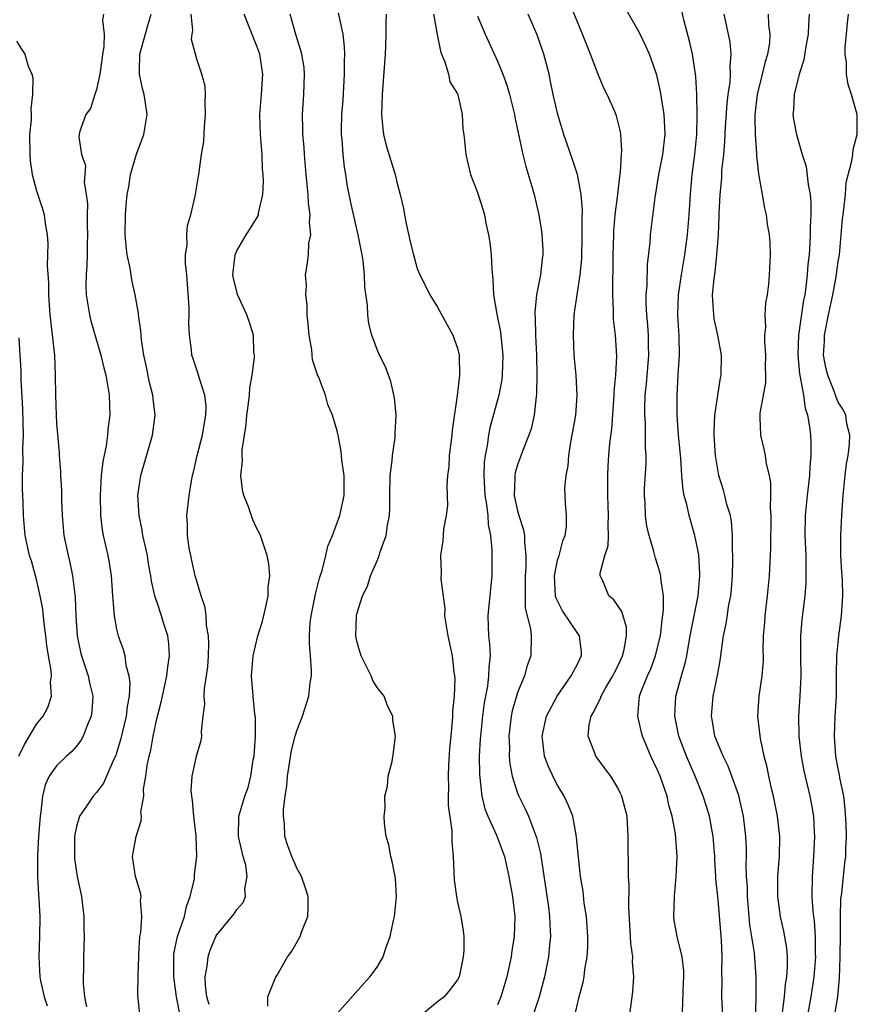
# Model space of a CAD drawing. Units: inches. Extents: x 2523000 to 2526000, y 1542000 to 1545000.
# Drawn here: x 2523337 to 2523421, y 1543168 to 1543266 of the extents above; entities that cross this region are included whole.
import ezdxf

# ---------------------------------------------------------------- set-up
doc = ezdxf.new("R2010")
doc.units = ezdxf.units.IN
doc.header["$MEASUREMENT"] = 0
doc.layers.add('LD25231542_2ft', color=253, linetype='Continuous')

msp = doc.modelspace()

# ---------------------------------------------------------------- linework, layer by layer
at = {"layer": 'LD25231542_2ft'}
for points, elevation in [([(2523398.162, 1543167), (2523398.424, 1543169), (2523398.506, 1543169.494), (2523398.615, 1543171), (2523398.481, 1543172.48), (2523398.506, 1543173), (2523398.313, 1543174.313), (2523398.283, 1543175), (2523398.1, 1543177.9), (2523398.123, 1543180.123), (2523398.07, 1543181), (2523398.072, 1543182.073), (2523398.035, 1543184.035), (2523398.042, 1543185), (2523397.92, 1543187), (2523397.751, 1543187.751), (2523397.416, 1543189), (2523397.283, 1543189.283), (2523397, 1543189.836), (2523396.295, 1543191), (2523395.753, 1543191.753), (2523395, 1543192.729), (2523394.811, 1543193), (2523394.717, 1543193.283), (2523394.031, 1543195), (2523394.135, 1543196.135), (2523394.336, 1543197), (2523394.593, 1543197.407), (2523395, 1543198.253), (2523395.263, 1543198.737), (2523395.333, 1543199), (2523395.777, 1543199.777), (2523396.507, 1543201), (2523396.658, 1543201.342), (2523397, 1543201.985), (2523397.47, 1543203), (2523397.643, 1543203.643), (2523397.874, 1543205), (2523397.869, 1543205.869), (2523397.415, 1543207.415), (2523396.595, 1543208.595), (2523396.118, 1543209), (2523395.513, 1543210.487), (2523395.252, 1543211), (2523395.241, 1543211.241), (2523395.713, 1543213), (2523396.029, 1543213.971), (2523396.07, 1543215), (2523396.03, 1543216.03), (2523396.086, 1543217), (2523396.003, 1543219), (2523396.017, 1543220.017), (2523395.99, 1543221), (2523396.029, 1543221.97), (2523396.098, 1543223), (2523396.213, 1543224.212), (2523396.394, 1543225.606), (2523396.652, 1543229), (2523396.653, 1543229.347), (2523396.807, 1543231), (2523396.9, 1543232.9), (2523396.768, 1543235), (2523396.575, 1543236.575), (2523396.563, 1543237), (2523396.579, 1543237.421), (2523396.495, 1543239), (2523396.493, 1543240.493), (2523396.543, 1543241.457), (2523396.546, 1543243), (2523396.591, 1543245), (2523396.61, 1543245.391), (2523396.749, 1543247), (2523397, 1543249), (2523397.196, 1543250.804), (2523397.283, 1543251.283), (2523397.377, 1543253), (2523397.419, 1543253.419), (2523397.314, 1543255), (2523397.279, 1543255.279), (2523396.875, 1543256.875), (2523396.694, 1543257.306), (2523395.931, 1543259), (2523395.605, 1543259.605), (2523395, 1543261.073), (2523394.282, 1543263), (2523393.489, 1543265), (2523392.178, 1543268.178)], 7710), ([(2523403.468, 1543167.469), (2523403.547, 1543170.453), (2523403.575, 1543171), (2523403.576, 1543171.576), (2523403.432, 1543173), (2523402.939, 1543175), (2523402.636, 1543176.636), (2523402.596, 1543177), (2523402.645, 1543179), (2523402.832, 1543181), (2523402.914, 1543183), (2523402.749, 1543185.251), (2523402.44, 1543187), (2523402.107, 1543188.107), (2523401.931, 1543189), (2523401.22, 1543191), (2523401, 1543191.535), (2523400.516, 1543192.516), (2523400.3, 1543193), (2523399.468, 1543195), (2523399.37, 1543195.37), (2523398.994, 1543197), (2523399.181, 1543199), (2523399.275, 1543199.275), (2523399.953, 1543201), (2523400.282, 1543201.718), (2523400.75, 1543203), (2523401, 1543203.972), (2523401.249, 1543205), (2523401.42, 1543206.58), (2523401.575, 1543207.575), (2523401.547, 1543209), (2523401.282, 1543210.718), (2523401.289, 1543211), (2523401.241, 1543211.241), (2523401, 1543212.017), (2523400.751, 1543212.751), (2523400.682, 1543213), (2523400.601, 1543213.399), (2523400.117, 1543215), (2523399.91, 1543215.91), (2523399.766, 1543217), (2523399.721, 1543218.279), (2523399.666, 1543219), (2523399.678, 1543219.678), (2523399.818, 1543222.181), (2523399.816, 1543223), (2523399.761, 1543223.761), (2523399.775, 1543225), (2523399.756, 1543226.244), (2523399.697, 1543227), (2523399.689, 1543227.689), (2523399.731, 1543229), (2523399.86, 1543230.139), (2523400.105, 1543233), (2523400.07, 1543233.929), (2523400.054, 1543235), (2523399.991, 1543235.991), (2523399.881, 1543237), (2523399.824, 1543238.176), (2523399.834, 1543239), (2523399.924, 1543239.924), (2523399.966, 1543242.034), (2523400.221, 1543244.221), (2523400.26, 1543245), (2523400.718, 1543248.718), (2523401.081, 1543251), (2523401.485, 1543253), (2523401.727, 1543255), (2523401.703, 1543255.703), (2523401.628, 1543257), (2523401.352, 1543258.648), (2523401.275, 1543259.275), (2523400.907, 1543260.907), (2523400.784, 1543261.216), (2523400.151, 1543263), (2523399.8, 1543263.8), (2523399.235, 1543265), (2523399, 1543265.449), (2523397.689, 1543267.689)], 7712), ([(2523345.682, 1543267), (2523345.584, 1543266.416), (2523345.771, 1543265), (2523345.727, 1543263.727), (2523345.59, 1543263), (2523345.538, 1543262.462), (2523345.315, 1543261), (2523345, 1543259.501), (2523344.821, 1543259), (2523344.397, 1543257.603), (2523343.921, 1543257), (2523343.343, 1543255.343), (2523343.262, 1543255), (2523343.239, 1543254.761), (2523343.493, 1543253), (2523343.893, 1543251.893), (2523343.825, 1543251), (2523343.747, 1543250.253), (2523343.97, 1543249), (2523344.091, 1543248.091), (2523344.05, 1543247), (2523344.051, 1543245.949), (2523344.096, 1543245), (2523344.062, 1543244.062), (2523344.058, 1543243), (2523344.037, 1543241.963), (2523343.953, 1543241), (2523343.931, 1543239.931), (2523343.968, 1543239), (2523344.177, 1543237.823), (2523344.284, 1543237), (2523344.417, 1543236.417), (2523345.434, 1543233), (2523345.733, 1543231.733), (2523345.928, 1543231), (2523346.26, 1543229), (2523346.331, 1543227), (2523346.161, 1543225.839), (2523346.102, 1543225), (2523345.957, 1543223.957), (2523345.619, 1543222.381), (2523345.474, 1543221), (2523345.346, 1543219), (2523345.379, 1543217), (2523345.564, 1543215.564), (2523345.669, 1543215), (2523346.127, 1543213), (2523346.265, 1543212.265), (2523346.461, 1543211), (2523346.599, 1543209), (2523346.611, 1543208.611), (2523346.752, 1543207), (2523347, 1543205.661), (2523347.158, 1543205), (2523347.643, 1543203.643), (2523347.809, 1543203), (2523347.914, 1543202.086), (2523348.216, 1543201), (2523348.304, 1543200.304), (2523348.236, 1543199), (2523348.044, 1543197.956), (2523347.949, 1543197), (2523347.384, 1543194.616), (2523347, 1543193.341), (2523346.917, 1543193.083), (2523346.756, 1543192.756), (2523346.006, 1543191), (2523345.692, 1543190.308), (2523345, 1543189.387), (2523344.659, 1543189), (2523344.001, 1543188.001), (2523343.305, 1543187), (2523343.213, 1543186.787), (2523343, 1543185.98), (2523342.819, 1543185.181), (2523342.804, 1543185), (2523342.793, 1543183), (2523342.808, 1543182.808), (2523343.066, 1543181), (2523343.479, 1543179), (2523343.735, 1543177), (2523343.744, 1543175.744), (2523343.771, 1543175), (2523343.683, 1543173), (2523343.688, 1543171.688), (2523343.653, 1543171), (2523343.658, 1543170.342), (2523343.801, 1543169), (2523343.99, 1543167.99)], 7690), ([(2523349.299, 1543167.299), (2523349.131, 1543169.131), (2523349.145, 1543171.145), (2523349.2, 1543173), (2523349.23, 1543173.229), (2523349.324, 1543175), (2523349.424, 1543175.424), (2523349.523, 1543177), (2523349.386, 1543178.615), (2523349.433, 1543179), (2523349.375, 1543179.375), (2523348.883, 1543181), (2523348.571, 1543183), (2523348.946, 1543185), (2523349.449, 1543186.552), (2523349.474, 1543187), (2523349.426, 1543187.426), (2523349.706, 1543189), (2523349.694, 1543189.694), (2523349.92, 1543191), (2523350.059, 1543192.059), (2523350.256, 1543193), (2523350.404, 1543193.596), (2523350.653, 1543195), (2523351, 1543196.712), (2523351.467, 1543198.533), (2523352.015, 1543201), (2523352.094, 1543201.906), (2523352.268, 1543203), (2523352.197, 1543204.197), (2523352.098, 1543205), (2523351.688, 1543206.312), (2523351.49, 1543207), (2523351, 1543208.432), (2523350.845, 1543208.844), (2523350.467, 1543210.467), (2523350.402, 1543211), (2523350.186, 1543212.186), (2523350.064, 1543213), (2523349.887, 1543213.886), (2523349.628, 1543215), (2523349.55, 1543215.55), (2523349.235, 1543217), (2523349.124, 1543219), (2523349.408, 1543221), (2523350.591, 1543225), (2523350.849, 1543227), (2523350.638, 1543228.638), (2523350.614, 1543229), (2523350.274, 1543230.274), (2523349.945, 1543231.945), (2523349.719, 1543233), (2523349.469, 1543234.531), (2523349.434, 1543235), (2523349.431, 1543235.431), (2523349.198, 1543237), (2523349.187, 1543237.187), (2523348.861, 1543239), (2523348.511, 1543240.511), (2523348.341, 1543241.659), (2523348.054, 1543243), (2523347.937, 1543243.937), (2523347.859, 1543245), (2523347.877, 1543247), (2523347.948, 1543247.948), (2523348.057, 1543249), (2523348.21, 1543249.791), (2523348.395, 1543251), (2523348.97, 1543253.03), (2523349.717, 1543255), (2523350.037, 1543257), (2523349.887, 1543258.113), (2523349.742, 1543259), (2523349.576, 1543259.576), (2523349.298, 1543261), (2523349.283, 1543261.284), (2523349.327, 1543263), (2523350.123, 1543265.877), (2523350.451, 1543267)], 7692), ([(2523353.31, 1543167.31), (2523352.988, 1543168.988), (2523352.714, 1543171), (2523352.695, 1543173), (2523352.722, 1543173.278), (2523353.075, 1543175), (2523353.758, 1543177), (2523353.981, 1543178.019), (2523354.353, 1543179), (2523354.758, 1543180.758), (2523354.783, 1543181.217), (2523355.011, 1543182.989), (2523354.949, 1543185.051), (2523354.711, 1543187), (2523354.579, 1543188.579), (2523354.491, 1543189), (2523354.437, 1543189.563), (2523354.536, 1543191), (2523355, 1543193.149), (2523355.424, 1543194.576), (2523355.5, 1543195), (2523355.456, 1543195.456), (2523355.644, 1543197), (2523355.815, 1543198.185), (2523355.737, 1543199), (2523355.76, 1543199.76), (2523355.969, 1543201), (2523356.085, 1543201.915), (2523356.164, 1543203), (2523356.189, 1543204.189), (2523356.157, 1543205), (2523355.964, 1543206.036), (2523355.919, 1543207), (2523355.834, 1543207.834), (2523355.449, 1543209), (2523355, 1543210.446), (2523354.852, 1543211), (2523354.515, 1543212.515), (2523354.392, 1543213), (2523354.244, 1543213.756), (2523354.063, 1543215), (2523354.063, 1543216.063), (2523354.01, 1543217), (2523354.243, 1543219), (2523354.472, 1543220.472), (2523354.585, 1543221), (2523354.676, 1543221.324), (2523355.038, 1543223), (2523355.551, 1543225), (2523355.76, 1543226.24), (2523355.913, 1543227), (2523355.922, 1543227.922), (2523355.816, 1543229), (2523355.234, 1543230.766), (2523355.145, 1543231.145), (2523354.625, 1543232.625), (2523354.513, 1543233), (2523354.477, 1543233.523), (2523354.278, 1543235), (2523354.21, 1543236.21), (2523354.235, 1543237), (2523354.232, 1543237.768), (2523354.083, 1543240.083), (2523354.008, 1543241), (2523353.877, 1543242.123), (2523353.886, 1543243), (2523354.036, 1543244.036), (2523353.988, 1543245), (2523354.072, 1543245.928), (2523354.396, 1543247), (2523354.845, 1543248.846), (2523355.166, 1543250.834), (2523355.208, 1543251), (2523355.474, 1543253), (2523355.693, 1543254.307), (2523355.752, 1543255.752), (2523355.883, 1543257), (2523355.832, 1543258.168), (2523355.869, 1543259), (2523355.822, 1543259.821), (2523355.511, 1543261), (2523355, 1543262.515), (2523354.853, 1543263), (2523354.477, 1543264.477), (2523354.531, 1543265), (2523354.604, 1543265.396), (2523354.441, 1543267)], 7694), ([(2523356.232, 1543168.232), (2523356.015, 1543169), (2523355.863, 1543170.137), (2523355.833, 1543171), (2523356.044, 1543172.044), (2523356.128, 1543173), (2523356.347, 1543173.653), (2523356.906, 1543175), (2523357, 1543175.195), (2523358.736, 1543177.264), (2523359, 1543177.706), (2523359.608, 1543178.392), (2523359.858, 1543179), (2523359.78, 1543179.78), (2523360.04, 1543181), (2523359.878, 1543182.122), (2523359.622, 1543183), (2523359.167, 1543185), (2523359.183, 1543187), (2523359.793, 1543189), (2523360.109, 1543189.89), (2523360.401, 1543191), (2523360.637, 1543192.637), (2523360.708, 1543193), (2523360.858, 1543195), (2523360.858, 1543196.858), (2523360.804, 1543197.196), (2523360.622, 1543199), (2523360.47, 1543201), (2523360.627, 1543203), (2523361.09, 1543205), (2523361.537, 1543206.463), (2523361.895, 1543207.895), (2523362.118, 1543209), (2523362.118, 1543209.882), (2523362.269, 1543211), (2523362.19, 1543212.19), (2523362.027, 1543213), (2523361.505, 1543214.495), (2523361.364, 1543215), (2523361.253, 1543215.253), (2523361, 1543215.705), (2523360.576, 1543216.576), (2523360.15, 1543217.85), (2523359.696, 1543219), (2523359.558, 1543219.558), (2523359.398, 1543221), (2523359.542, 1543222.458), (2523359.51, 1543223), (2523359.522, 1543223.522), (2523359.922, 1543226.078), (2523359.992, 1543227), (2523360.16, 1543228.16), (2523360.25, 1543229), (2523360.274, 1543229.726), (2523360.531, 1543231), (2523360.766, 1543232.766), (2523360.753, 1543233), (2523360.705, 1543233.295), (2523360.65, 1543235), (2523360.263, 1543236.263), (2523359.999, 1543237), (2523359.043, 1543239.043), (2523358.656, 1543240.655), (2523358.608, 1543241), (2523358.832, 1543243), (2523359, 1543243.388), (2523359.927, 1543245), (2523360.346, 1543245.654), (2523361.105, 1543246.895), (2523361.148, 1543247), (2523361.164, 1543247.165), (2523361.594, 1543249), (2523361.652, 1543250.348), (2523361.611, 1543251), (2523361.555, 1543251.555), (2523361.516, 1543253), (2523361.4, 1543254.6), (2523361.354, 1543255), (2523361.281, 1543257), (2523361.446, 1543259), (2523361.582, 1543261), (2523361.282, 1543263), (2523361, 1543263.811), (2523360.647, 1543264.647), (2523359.734, 1543267)], 7696), ([(2523362.077, 1543168.077), (2523362.097, 1543169), (2523362.339, 1543169.661), (2523362.88, 1543171), (2523363, 1543171.157), (2523364.054, 1543173), (2523364.464, 1543173.536), (2523365.305, 1543175), (2523365.458, 1543175.458), (2523366.069, 1543177), (2523366.102, 1543177.898), (2523366.102, 1543179), (2523365.847, 1543179.847), (2523365.432, 1543181), (2523365.288, 1543181.288), (2523365, 1543181.771), (2523364.465, 1543183), (2523364.067, 1543184.067), (2523363.78, 1543185), (2523363.744, 1543186.256), (2523363.633, 1543187), (2523363.633, 1543187.633), (2523363.812, 1543189), (2523363.965, 1543190.035), (2523364.043, 1543191), (2523364.433, 1543193.567), (2523364.815, 1543195), (2523365, 1543195.617), (2523365.543, 1543197), (2523366.177, 1543199), (2523366.323, 1543200.324), (2523366.426, 1543201), (2523366.444, 1543201.556), (2523366.342, 1543203), (2523366.234, 1543204.234), (2523366.247, 1543205), (2523366.324, 1543206.324), (2523366.396, 1543207), (2523366.835, 1543209.165), (2523367.256, 1543210.744), (2523367.505, 1543211.505), (2523367.881, 1543213), (2523368.057, 1543213.943), (2523368.522, 1543215), (2523369.261, 1543217), (2523369.686, 1543219), (2523369.709, 1543219.709), (2523369.698, 1543221), (2523369.484, 1543222.516), (2523369.443, 1543223), (2523369.389, 1543223.389), (2523369.09, 1543225), (2523369, 1543225.433), (2523368.537, 1543227), (2523368.064, 1543228.064), (2523367.836, 1543229), (2523367.134, 1543230.866), (2523367.046, 1543231.046), (2523366.534, 1543232.534), (2523366.517, 1543233), (2523366.47, 1543233.53), (2523366.193, 1543235), (2523366.109, 1543236.11), (2523366, 1543237), (2523366.022, 1543238.022), (2523365.864, 1543239), (2523365.94, 1543239.94), (2523365.854, 1543241), (2523366.023, 1543241.977), (2523366.141, 1543243), (2523366.173, 1543244.173), (2523366.37, 1543245), (2523366.227, 1543246.227), (2523366.301, 1543247), (2523366.141, 1543248.141), (2523366.103, 1543249), (2523365.909, 1543251), (2523365.732, 1543253), (2523365.694, 1543253.694), (2523365.572, 1543255), (2523365.576, 1543255.576), (2523365.53, 1543257), (2523365.675, 1543259), (2523365.756, 1543261), (2523365.696, 1543261.695), (2523365.479, 1543263), (2523365.39, 1543263.391), (2523365, 1543264.556), (2523364.809, 1543265.191), (2523364.314, 1543267)], 7698), ([(2523369, 1543167.33), (2523371.661, 1543170.339), (2523372.273, 1543171), (2523373, 1543171.97), (2523373.59, 1543173), (2523373.867, 1543173.867), (2523374.302, 1543175), (2523374.627, 1543176.626), (2523374.717, 1543177), (2523374.923, 1543179), (2523374.813, 1543180.813), (2523374.79, 1543181), (2523374.497, 1543182.497), (2523374.349, 1543183), (2523374.144, 1543184.144), (2523373.904, 1543185), (2523373.719, 1543186.281), (2523373.691, 1543187), (2523373.791, 1543187.791), (2523373.769, 1543189), (2523374.017, 1543190.017), (2523374.102, 1543191), (2523374.484, 1543192.484), (2523374.619, 1543193.381), (2523374.816, 1543195), (2523374.569, 1543196.569), (2523374.561, 1543197), (2523374.036, 1543198.036), (2523373.678, 1543199), (2523373, 1543199.848), (2523372.559, 1543200.559), (2523372.411, 1543201), (2523371.843, 1543202.157), (2523371.394, 1543203), (2523371, 1543204.335), (2523370.864, 1543205), (2523370.93, 1543207), (2523371, 1543207.301), (2523371.54, 1543209), (2523372.031, 1543209.969), (2523372.337, 1543211), (2523373, 1543212.49), (2523373.19, 1543213), (2523373.262, 1543213.262), (2523373.889, 1543215), (2523374.03, 1543216.03), (2523374.227, 1543217), (2523374.265, 1543217.735), (2523374.264, 1543219), (2523374.304, 1543221), (2523374.489, 1543222.489), (2523374.511, 1543223), (2523374.784, 1543224.784), (2523374.779, 1543225.221), (2523374.903, 1543227), (2523374.735, 1543228.735), (2523374.355, 1543230.355), (2523373.823, 1543231.823), (2523373.233, 1543233), (2523373, 1543233.565), (2523372.446, 1543235), (2523372.158, 1543236.158), (2523372.048, 1543237), (2523372.039, 1543237.962), (2523371.769, 1543239.769), (2523371.737, 1543241), (2523371.587, 1543242.413), (2523371.493, 1543243), (2523371.113, 1543245), (2523370.347, 1543248.347), (2523370.009, 1543250.009), (2523369.863, 1543251), (2523369.729, 1543251.729), (2523369.585, 1543253), (2523369.5, 1543254.5), (2523369.448, 1543255), (2523369.445, 1543255.445), (2523369.483, 1543257), (2523369.587, 1543258.413), (2523369.743, 1543261), (2523369.737, 1543262.263), (2523369.761, 1543263), (2523369.745, 1543263.745), (2523369.602, 1543265), (2523369.141, 1543267.141)], 7700), ([(2523373.897, 1543267), (2523373.865, 1543266.135), (2523373.859, 1543265), (2523373.811, 1543263.811), (2523373.776, 1543263), (2523373.692, 1543261.691), (2523373.477, 1543259), (2523373.418, 1543257), (2523373.552, 1543255.552), (2523373.635, 1543255), (2523373.893, 1543253.893), (2523374.796, 1543251), (2523375, 1543250.126), (2523375.295, 1543249), (2523375.605, 1543247.605), (2523375.706, 1543247), (2523375.882, 1543246.118), (2523376.292, 1543244.292), (2523376.612, 1543243), (2523377, 1543241.637), (2523377.261, 1543241), (2523377.85, 1543239.85), (2523378.234, 1543239), (2523379, 1543237.787), (2523380.557, 1543235), (2523381, 1543233.688), (2523381.174, 1543233), (2523381.202, 1543231), (2523380.983, 1543228.983), (2523380.481, 1543225.519), (2523380.433, 1543225), (2523380.183, 1543223), (2523380.129, 1543221.871), (2523380.025, 1543221), (2523379.949, 1543219.949), (2523380.002, 1543217.998), (2523379.881, 1543217), (2523379.627, 1543215.627), (2523379.532, 1543214.468), (2523379.307, 1543213), (2523379.39, 1543211.39), (2523379.36, 1543210.64), (2523379.734, 1543207.734), (2523379.727, 1543207), (2523380.033, 1543205), (2523380.467, 1543203), (2523380.637, 1543201.363), (2523380.703, 1543201), (2523380.728, 1543200.728), (2523380.673, 1543199), (2523380.516, 1543197.484), (2523380.514, 1543197), (2523380.489, 1543196.489), (2523380.327, 1543195), (2523380.225, 1543193.775), (2523380.118, 1543192.117), (2523380.076, 1543191), (2523380.111, 1543189.889), (2523380.068, 1543189), (2523380.07, 1543188.07), (2523380.433, 1543185.567), (2523380.452, 1543184.452), (2523380.577, 1543183), (2523380.673, 1543180.673), (2523380.893, 1543179), (2523381, 1543178.435), (2523381.325, 1543177), (2523381.564, 1543175.564), (2523381.631, 1543175), (2523381.635, 1543173.635), (2523381.585, 1543173), (2523381.159, 1543171), (2523381, 1543170.695), (2523380.282, 1543169.718), (2523379.678, 1543169), (2523379, 1543168.497), (2523377.088, 1543166.912)], 7702), ([(2523378.597, 1543267), (2523378.97, 1543264.97), (2523379.305, 1543263.305), (2523379.419, 1543263), (2523379.751, 1543262.249), (2523380.118, 1543261), (2523380.248, 1543260.248), (2523381, 1543259.058), (2523381.038, 1543258.962), (2523381.47, 1543257), (2523381.543, 1543255.543), (2523381.629, 1543255), (2523381.834, 1543253), (2523382.307, 1543251), (2523383, 1543249.218), (2523383.54, 1543247.54), (2523383.685, 1543247), (2523383.839, 1543246.161), (2523384.104, 1543245), (2523384.23, 1543244.23), (2523384.366, 1543243), (2523384.445, 1543241.556), (2523384.542, 1543240.542), (2523384.611, 1543239), (2523384.921, 1543237.079), (2523385.288, 1543235.288), (2523385.527, 1543233), (2523385.474, 1543231), (2523385.43, 1543230.57), (2523385.146, 1543229), (2523384.246, 1543225.755), (2523384.1, 1543225), (2523383.968, 1543223.968), (2523383.767, 1543223), (2523383.674, 1543222.327), (2523383.628, 1543221), (2523383.707, 1543219.707), (2523383.731, 1543219), (2523383.896, 1543218.104), (2523384.023, 1543217), (2523384.083, 1543216.083), (2523384.307, 1543215), (2523384.431, 1543213.569), (2523384.421, 1543211), (2523384.315, 1543209.685), (2523384.046, 1543207), (2523384.064, 1543205.936), (2523384.11, 1543205), (2523384.207, 1543204.207), (2523384.254, 1543203), (2523384.122, 1543201.878), (2523384.113, 1543201), (2523383.995, 1543199.995), (2523383.673, 1543198.327), (2523383.508, 1543197), (2523383.29, 1543195), (2523383.285, 1543194.715), (2523383.178, 1543193), (2523383.187, 1543191.187), (2523383.445, 1543189), (2523383.746, 1543187.746), (2523384.034, 1543187), (2523384.887, 1543185.113), (2523385.683, 1543183), (2523386.134, 1543181), (2523386.482, 1543179), (2523386.725, 1543177), (2523386.668, 1543175), (2523386.426, 1543173.574), (2523386.348, 1543173), (2523385.922, 1543171), (2523385.343, 1543169), (2523385, 1543168.196)], 7704), ([(2523383, 1543266.797), (2523383.784, 1543265), (2523385, 1543262.311), (2523385.527, 1543261), (2523385.934, 1543259.934), (2523386.188, 1543259), (2523386.69, 1543257), (2523386.731, 1543256.731), (2523387.143, 1543254.857), (2523387.53, 1543253), (2523387.809, 1543251.809), (2523388.515, 1543249.485), (2523388.645, 1543249), (2523389.124, 1543247), (2523389.374, 1543245.374), (2523389.418, 1543245), (2523389.511, 1543243.511), (2523389.514, 1543243), (2523389.445, 1543242.555), (2523389.298, 1543241), (2523388.906, 1543239), (2523388.723, 1543237.277), (2523388.73, 1543237), (2523388.756, 1543236.756), (2523388.797, 1543235), (2523388.891, 1543233), (2523388.93, 1543231), (2523388.894, 1543229.106), (2523388.853, 1543228.853), (2523388.645, 1543227), (2523388.348, 1543225.652), (2523388.136, 1543225), (2523387.571, 1543223.571), (2523387, 1543222.049), (2523386.758, 1543221.242), (2523386.724, 1543221), (2523386.734, 1543220.734), (2523386.675, 1543219), (2523387, 1543217.467), (2523387.131, 1543217), (2523387.582, 1543215.582), (2523387.689, 1543215), (2523387.68, 1543214.32), (2523387.818, 1543213), (2523387.817, 1543211.817), (2523387.746, 1543211), (2523387.767, 1543210.233), (2523387.744, 1543209), (2523387.768, 1543207.768), (2523388.293, 1543205.707), (2523388.358, 1543205), (2523388.33, 1543203), (2523387.954, 1543202.046), (2523387.677, 1543201), (2523387, 1543199.362), (2523386.886, 1543199), (2523386.476, 1543197.524), (2523386.377, 1543197), (2523386.136, 1543195), (2523386.184, 1543193.816), (2523386.167, 1543193), (2523386.227, 1543192.227), (2523386.476, 1543191), (2523387, 1543189.326), (2523387.125, 1543189), (2523387.745, 1543187.745), (2523388.083, 1543187), (2523388.897, 1543184.897), (2523389.279, 1543183.279), (2523390.073, 1543177.927), (2523390.195, 1543177), (2523390.205, 1543176.205), (2523390.278, 1543175), (2523390.178, 1543174.178), (2523390.079, 1543173), (2523389.69, 1543171), (2523389.167, 1543169), (2523388.489, 1543167)], 7706), ([(2523392.671, 1543167), (2523393.147, 1543169), (2523393.535, 1543170.465), (2523393.632, 1543171), (2523393.727, 1543171.727), (2523393.95, 1543173), (2523394.004, 1543173.996), (2523394.019, 1543175), (2523393.866, 1543177), (2523393.655, 1543178.345), (2523393.531, 1543179.531), (2523393.289, 1543181), (2523393.066, 1543182.934), (2523392.894, 1543184.894), (2523392.833, 1543185.167), (2523392.498, 1543187), (2523392.09, 1543188.089), (2523391.656, 1543189), (2523391, 1543190.098), (2523390.688, 1543190.688), (2523390.049, 1543192.049), (2523389.704, 1543193), (2523389.537, 1543194.463), (2523389.456, 1543195), (2523389.895, 1543197), (2523390.951, 1543199), (2523392.361, 1543201), (2523392.568, 1543201.432), (2523393, 1543202.229), (2523393.241, 1543202.759), (2523393.372, 1543203), (2523393.369, 1543203.369), (2523393.177, 1543205), (2523393, 1543205.234), (2523391.489, 1543207.489), (2523390.82, 1543208.82), (2523390.784, 1543209), (2523390.671, 1543211), (2523391, 1543212.535), (2523391.14, 1543213), (2523391.532, 1543214.468), (2523391.762, 1543215), (2523391.879, 1543215.879), (2523391.888, 1543217), (2523391.777, 1543218.222), (2523391.741, 1543219), (2523391.728, 1543219.728), (2523391.833, 1543221), (2523392.044, 1543221.956), (2523392.115, 1543223), (2523392.323, 1543224.323), (2523392.462, 1543225), (2523392.804, 1543227), (2523392.956, 1543228.956), (2523392.851, 1543231), (2523392.659, 1543233), (2523392.569, 1543235), (2523392.654, 1543237), (2523393.254, 1543241), (2523393.402, 1543242.598), (2523393.462, 1543245), (2523393.434, 1543246.566), (2523393.476, 1543247.476), (2523393.346, 1543249), (2523392.974, 1543251), (2523392.491, 1543252.491), (2523391.615, 1543255), (2523391.007, 1543257), (2523390.552, 1543259), (2523390.296, 1543260.296), (2523390.139, 1543261), (2523389.627, 1543263), (2523389, 1543264.823), (2523388.936, 1543265), (2523388.061, 1543267)], 7708), ([(2523407.497, 1543166.503), (2523407.372, 1543169), (2523407.417, 1543170.583), (2523407.392, 1543171.391), (2523407.424, 1543173), (2523407.353, 1543174.647), (2523407, 1543178.702), (2523406.77, 1543180.77), (2523406.77, 1543181), (2523406.668, 1543182.668), (2523406.666, 1543183), (2523406.51, 1543185), (2523406.139, 1543187), (2523405.876, 1543187.876), (2523405.516, 1543189), (2523404.704, 1543191), (2523403.84, 1543193), (2523403.093, 1543195), (2523402.677, 1543197), (2523402.794, 1543199), (2523403.35, 1543201), (2523403.73, 1543202.27), (2523403.872, 1543203), (2523404.04, 1543204.04), (2523404.234, 1543205), (2523404.345, 1543205.655), (2523405.008, 1543209), (2523405.201, 1543211), (2523405.2, 1543211.2), (2523405.086, 1543213.086), (2523405, 1543213.565), (2523404.7, 1543215), (2523404.117, 1543217), (2523403.888, 1543218.112), (2523403.633, 1543219), (2523403.524, 1543219.524), (2523403.394, 1543221), (2523403.274, 1543222.726), (2523403.071, 1543225), (2523402.939, 1543227), (2523402.922, 1543229), (2523403.017, 1543231.017), (2523403.141, 1543233), (2523403.117, 1543234.882), (2523402.995, 1543237), (2523403.063, 1543239), (2523403.344, 1543241), (2523403.678, 1543243), (2523403.955, 1543245), (2523404.136, 1543247), (2523404.252, 1543249), (2523404.431, 1543251), (2523404.698, 1543253), (2523404.89, 1543255), (2523404.93, 1543256.93), (2523404.886, 1543259), (2523404.792, 1543260.792), (2523404.442, 1543263), (2523404.177, 1543264.177), (2523403.572, 1543266.427), (2523403.377, 1543267.377)], 7714), ([(2523410.683, 1543165.317), (2523410.803, 1543168.803), (2523410.808, 1543171), (2523410.625, 1543173.375), (2523410.18, 1543176.18), (2523409.943, 1543179), (2523409.93, 1543179.93), (2523409.853, 1543181), (2523409.811, 1543182.189), (2523409.833, 1543183), (2523409.828, 1543183.828), (2523409.776, 1543185), (2523409.538, 1543187), (2523409.449, 1543187.449), (2523409.066, 1543189.065), (2523408.384, 1543191), (2523408.003, 1543192.003), (2523407.509, 1543193), (2523406.696, 1543195), (2523406.453, 1543196.453), (2523406.343, 1543197), (2523406.53, 1543199), (2523406.952, 1543201.048), (2523407.248, 1543202.753), (2523407.307, 1543203.307), (2523407.556, 1543205), (2523407.812, 1543206.188), (2523408.091, 1543208.091), (2523408.274, 1543209), (2523408.342, 1543209.658), (2523408.442, 1543211), (2523408.482, 1543212.482), (2523408.48, 1543213), (2523408.441, 1543213.559), (2523408.454, 1543215), (2523408.359, 1543216.359), (2523408.231, 1543217), (2523407.89, 1543218.11), (2523407.689, 1543219), (2523407.539, 1543219.539), (2523407.08, 1543221), (2523407, 1543221.399), (2523406.752, 1543223), (2523406.612, 1543225), (2523406.615, 1543225.385), (2523406.693, 1543227), (2523407.254, 1543230.746), (2523407.307, 1543231), (2523407.339, 1543233), (2523406.975, 1543235), (2523406.621, 1543236.621), (2523406.572, 1543237), (2523406.473, 1543238.473), (2523406.465, 1543239), (2523406.601, 1543240.601), (2523406.705, 1543241.295), (2523406.891, 1543243), (2523407.033, 1543245), (2523407.117, 1543246.883), (2523407.109, 1543247.109), (2523407.206, 1543249), (2523407.363, 1543250.637), (2523407.394, 1543251.394), (2523407.57, 1543253), (2523407.688, 1543254.312), (2523407.745, 1543255.745), (2523407.906, 1543258.094), (2523408.02, 1543259), (2523408.211, 1543260.211), (2523408.254, 1543261), (2523408.207, 1543261.794), (2523408.309, 1543263), (2523408.202, 1543264.202), (2523407.775, 1543266.225), (2523407.602, 1543267)], 7716), ([(2523413.421, 1543167.421), (2523413.623, 1543169), (2523413.744, 1543170.256), (2523413.875, 1543171), (2523413.942, 1543171.942), (2523413.927, 1543173), (2523413.86, 1543173.861), (2523413.556, 1543175.556), (2523413.216, 1543177), (2523412.962, 1543179), (2523412.981, 1543181.019), (2523413.134, 1543183), (2523413.167, 1543185), (2523412.934, 1543187), (2523412.521, 1543189), (2523412.357, 1543189.643), (2523412.059, 1543191), (2523411.901, 1543191.901), (2523411.597, 1543193), (2523411.222, 1543194.778), (2523410.971, 1543197), (2523411.104, 1543199), (2523411.399, 1543201), (2523411.52, 1543202.48), (2523411.53, 1543203), (2523411.518, 1543203.518), (2523411.549, 1543205), (2523411.655, 1543206.345), (2523411.689, 1543207), (2523411.928, 1543209), (2523412.136, 1543211), (2523412.267, 1543213.733), (2523412.286, 1543217), (2523412.23, 1543217.77), (2523412.272, 1543219), (2523412.264, 1543220.264), (2523412.129, 1543221), (2523411.837, 1543222.162), (2523411.723, 1543223), (2523411.608, 1543223.609), (2523411.255, 1543225), (2523411.218, 1543226.781), (2523411.202, 1543227), (2523411.21, 1543227.21), (2523411.764, 1543230.236), (2523411.777, 1543231), (2523411.751, 1543231.751), (2523411.777, 1543233), (2523411.686, 1543234.314), (2523411.683, 1543235), (2523411.769, 1543235.769), (2523411.719, 1543237), (2523411.784, 1543238.216), (2523411.943, 1543239), (2523412.071, 1543240.071), (2523412.151, 1543241), (2523412.224, 1543243), (2523412.196, 1543244.196), (2523412.132, 1543245), (2523411.952, 1543246.047), (2523411.829, 1543247), (2523411.662, 1543247.662), (2523411.421, 1543249), (2523411.119, 1543250.881), (2523411.064, 1543251.064), (2523410.872, 1543252.872), (2523410.884, 1543253.116), (2523410.732, 1543255), (2523410.695, 1543256.695), (2523410.71, 1543257), (2523410.942, 1543259), (2523411.45, 1543261), (2523411.728, 1543262.272), (2523411.956, 1543263), (2523412.154, 1543264.154), (2523412.206, 1543265), (2523412.064, 1543265.937), (2523412.019, 1543267)], 7718), ([(2523416.092, 1543267), (2523416.028, 1543265.972), (2523415.993, 1543265), (2523415.76, 1543263.76), (2523415.561, 1543262.439), (2523415.093, 1543261), (2523414.595, 1543259), (2523414.539, 1543257.461), (2523414.479, 1543257), (2523414.542, 1543256.542), (2523414.824, 1543255), (2523415.409, 1543253), (2523415.797, 1543251.797), (2523415.984, 1543250.016), (2523416.188, 1543249), (2523416.261, 1543248.261), (2523416.268, 1543247), (2523416.206, 1543245.795), (2523416.206, 1543245), (2523416.166, 1543244.166), (2523416.076, 1543243), (2523415.964, 1543242.036), (2523415.897, 1543241), (2523415.764, 1543239.764), (2523415.646, 1543239), (2523415.534, 1543238.466), (2523415.028, 1543235), (2523414.961, 1543233.039), (2523415.129, 1543231.13), (2523415.21, 1543230.79), (2523415.514, 1543229), (2523415.697, 1543227.697), (2523415.941, 1543227), (2523416.141, 1543225.86), (2523416.237, 1543225), (2523416.271, 1543224.271), (2523416.272, 1543223), (2523416.148, 1543221.852), (2523416.113, 1543221), (2523415.881, 1543219), (2523415.702, 1543217), (2523415.675, 1543215), (2523415.749, 1543213), (2523415.745, 1543211.745), (2523415.77, 1543211), (2523415.747, 1543210.253), (2523415.644, 1543209), (2523415.368, 1543206.632), (2523415.231, 1543205), (2523415.237, 1543203.237), (2523415.226, 1543203), (2523415.267, 1543201), (2523415.168, 1543199), (2523415.035, 1543197), (2523415.078, 1543195), (2523415.294, 1543193), (2523415.549, 1543191.549), (2523416.155, 1543189), (2523416.298, 1543188.298), (2523416.524, 1543187), (2523416.594, 1543185.407), (2523416.63, 1543185), (2523416.534, 1543183), (2523416.381, 1543181), (2523416.356, 1543179), (2523416.462, 1543177.538), (2523416.522, 1543177), (2523416.587, 1543176.586), (2523416.703, 1543175), (2523416.701, 1543173.299), (2523416.72, 1543173), (2523416.556, 1543171), (2523416.256, 1543169), (2523415.9, 1543167)], 7720), ([(2523418.635, 1543167), (2523418.969, 1543169.031), (2523419.131, 1543170.869), (2523419.202, 1543173), (2523419.231, 1543175.231), (2523419.213, 1543177), (2523419.242, 1543178.758), (2523419.342, 1543179.342), (2523419.638, 1543182.362), (2523419.739, 1543183), (2523419.752, 1543183.752), (2523419.81, 1543185), (2523419.779, 1543186.221), (2523419.697, 1543187.698), (2523419.538, 1543189), (2523419.163, 1543190.837), (2523419.133, 1543191.134), (2523419, 1543191.727), (2523418.758, 1543193), (2523418.613, 1543195), (2523418.697, 1543197), (2523418.814, 1543199), (2523418.823, 1543201.177), (2523418.851, 1543203), (2523419.037, 1543205), (2523419.308, 1543207), (2523419.442, 1543209), (2523419.41, 1543210.59), (2523419.349, 1543211.349), (2523419.268, 1543213), (2523419.253, 1543215), (2523419.346, 1543217), (2523419.484, 1543219), (2523419.694, 1543221), (2523419.831, 1543222.169), (2523419.984, 1543223), (2523420.118, 1543224.118), (2523420.138, 1543225), (2523419.863, 1543226.137), (2523419.737, 1543227), (2523419.508, 1543227.508), (2523419, 1543228.307), (2523418.8, 1543228.8), (2523418.582, 1543229.418), (2523417.948, 1543231), (2523417.76, 1543231.76), (2523417.533, 1543233), (2523417.613, 1543234.387), (2523417.621, 1543235), (2523418.01, 1543237), (2523418.45, 1543239), (2523418.789, 1543240.789), (2523419, 1543242.339), (2523419.108, 1543243), (2523419.427, 1543246.573), (2523419.47, 1543247), (2523419.561, 1543247.561), (2523419.701, 1543249), (2523419.799, 1543250.201), (2523420.362, 1543252.362), (2523420.446, 1543253), (2523420.493, 1543253.506), (2523420.896, 1543255), (2523420.887, 1543256.887), (2523420.875, 1543257), (2523420.311, 1543259), (2523419.986, 1543259.986), (2523419.819, 1543261), (2523419.822, 1543262.178), (2523419.7, 1543263), (2523419.697, 1543263.697), (2523419.801, 1543265), (2523419.912, 1543266.088), (2523420.015, 1543267)], 7722), ([(2523337, 1543264.298), (2523337.519, 1543263.519), (2523337.836, 1543263), (2523338.19, 1543261.81), (2523338.544, 1543261), (2523338.642, 1543260.642), (2523338.622, 1543259), (2523338.431, 1543257.569), (2523338.469, 1543257), (2523338.464, 1543256.464), (2523338.321, 1543255), (2523338.331, 1543253), (2523338.368, 1543252.368), (2523338.588, 1543251), (2523339, 1543249.376), (2523339.589, 1543247.589), (2523339.759, 1543247), (2523339.871, 1543246.129), (2523340.065, 1543245), (2523340.125, 1543244.125), (2523340.118, 1543243), (2523340.082, 1543241.918), (2523340.204, 1543240.205), (2523340.212, 1543239), (2523340.349, 1543237), (2523340.793, 1543233), (2523340.879, 1543231), (2523340.89, 1543229), (2523340.952, 1543227), (2523341, 1543226.191), (2523341.252, 1543223.252), (2523341.253, 1543223), (2523341.387, 1543221.387), (2523341.387, 1543221), (2523341.491, 1543219.491), (2523341.495, 1543218.505), (2523341.553, 1543217), (2523341.734, 1543215), (2523342.15, 1543213), (2523342.322, 1543212.322), (2523342.591, 1543211), (2523342.853, 1543208.853), (2523342.925, 1543207), (2523343.054, 1543205), (2523343.387, 1543203.387), (2523343.482, 1543203), (2523344.162, 1543201), (2523344.31, 1543200.31), (2523344.621, 1543199), (2523344.523, 1543197.477), (2523344.467, 1543197), (2523344.058, 1543196.058), (2523343.66, 1543195), (2523343.432, 1543194.568), (2523343, 1543194.01), (2523342.527, 1543193.473), (2523341.995, 1543193), (2523341, 1543192.038), (2523340.279, 1543191), (2523339.857, 1543190.143), (2523339.595, 1543189), (2523339.444, 1543187.444), (2523339.357, 1543187), (2523339.212, 1543185), (2523339.116, 1543183.116), (2523339.119, 1543181), (2523339.198, 1543179.198), (2523339.239, 1543178.761), (2523339.324, 1543177), (2523339.315, 1543175), (2523339.232, 1543173), (2523339.323, 1543171), (2523339.398, 1543170.602), (2523339.766, 1543169), (2523340.084, 1543168.084)], 7688), ([(2523337.249, 1543193), (2523337.821, 1543194.179), (2523339, 1543196.175), (2523339.655, 1543197), (2523340.148, 1543197.852), (2523340.5, 1543199), (2523340.41, 1543200.41), (2523340.494, 1543201), (2523340.464, 1543201.536), (2523340.199, 1543203), (2523340.043, 1543204.043), (2523339.936, 1543205), (2523339.769, 1543206.231), (2523339.645, 1543207.645), (2523339.387, 1543209), (2523339, 1543210.62), (2523338.491, 1543212.491), (2523338.324, 1543213), (2523337.876, 1543215), (2523337.696, 1543217), (2523337.678, 1543218.322), (2523337.613, 1543219.613), (2523337.623, 1543221), (2523337.681, 1543222.319), (2523337.645, 1543223.645), (2523337.701, 1543225), (2523337.685, 1543226.315), (2523337.649, 1543227.649), (2523337.481, 1543230.519), (2523337.473, 1543231.473), (2523337.391, 1543233), (2523337.272, 1543234.728)], 7686)]:
    msp.add_lwpolyline(points, dxfattribs=dict(at, elevation=elevation))

doc.saveas('drawing.dxf')
